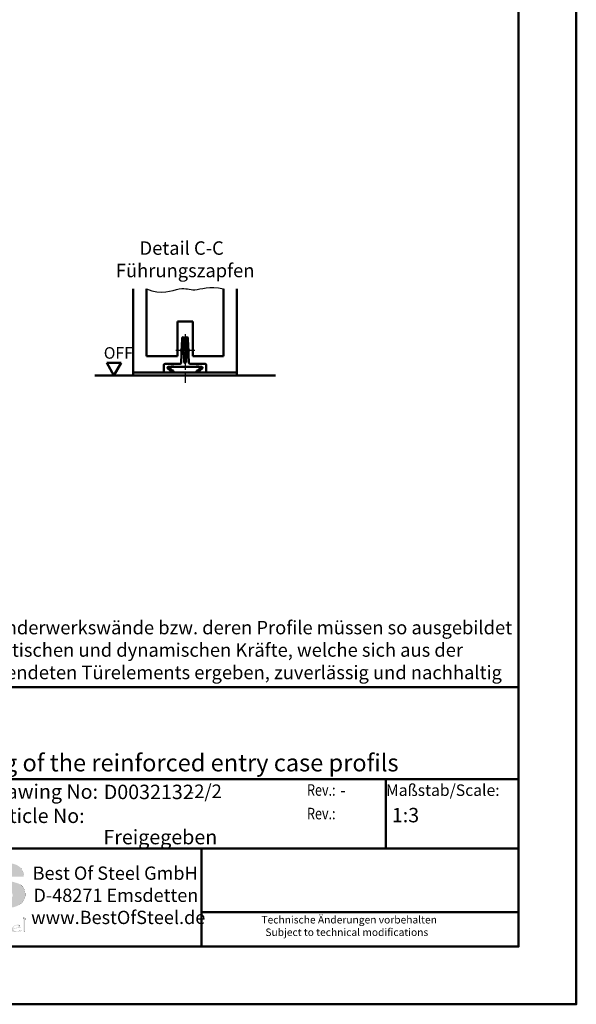
# Model space of a CAD drawing. Units: millimetres. Extents: x 0 to 2520, y 0 to 891.
# Drawn here: x 2230 to 2520, y 0 to 512 of the extents above; entities that cross this region are included whole.
import ezdxf
from ezdxf.enums import TextEntityAlignment as Align

# ---------------------------------------------------------------- set-up
doc = ezdxf.new("R2010")
doc.units = ezdxf.units.MM
doc.linetypes.add('AM_DIN_G_W050', pattern=[13.75, 9.75, -1.5, 1, -1.5])
doc.linetypes.add('AM_DIN_G_W050x2', pattern=[6.875, 4.75, -0.875, 0.375, -0.875])
for name, color, linetype, lineweight in [('AM_0', 7, 'Continuous', 50), ('AM_1', 14, 'Continuous', 50), ('AM_4', 3, 'Continuous', 25), ('AM_6', 2, 'Continuous', 35), ('AM_7', 4, 'AM_DIN_G_W050', 25), ('AM_BOR', 7, 'Continuous', 50)]:
    doc.layers.add(name, color=color, linetype=linetype, lineweight=lineweight)
doc.layers.add('AM_12', color=7, linetype='Continuous', lineweight=50, plot=False)
doc.styles.get("Standard").update_dxf_attribs({"font": 'isocp.shx'})

# ---------------------------------------------------------------- blocks, each defined once
blk = doc.blocks.new('DIN_A3_BOS')
at = {"layer": 'AM_12'}
blk.add_lwpolyline([(0, 0), (420, 0), (420, 297), (0, 297)], close=True, dxfattribs=at)
at = {"layer": 'AM_BOR'}
blk.add_lwpolyline([(20, 10), (410, 10), (410, 287), (20, 287)], close=True, dxfattribs=at)
blk = doc.blocks.new('TITLE_BOS')
at = {"layer": 'AM_BOR'}
h = blk.add_hatch(color=256, dxfattribs=at)
h.paths.add_polyline_path([(-101.8, 12.64), (-101.85, 12.9), (-101.94, 13.14), (-102.06, 13.35), (-102.21, 13.55), (-102.4, 13.73), (-102.61, 13.89), (-102.82, 14), (-103.04, 14.1), (-103.28, 14.18), (-103.53, 14.24), (-103.8, 14.29), (-104.08, 14.31), (-104.37, 14.32), (-107.96, 14.32), (-107.96, 6.85), (-104.45, 6.85), (-104.14, 6.85), (-103.88, 6.87), (-103.67, 6.89), (-103.39, 6.94), (-103.12, 7), (-102.88, 7.08), (-102.66, 7.17), (-102.46, 7.28), (-102.28, 7.4), (-102.12, 7.54), (-101.98, 7.68), (-101.86, 7.85), (-101.77, 8.03), (-101.7, 8.22), (-101.64, 8.42), (-101.61, 8.64), (-101.6, 8.88), (-101.62, 9.18), (-101.68, 9.45), (-101.79, 9.71), (-101.94, 9.94), (-102.13, 10.15), (-102.33, 10.32), (-102.56, 10.46), (-102.82, 10.58), (-103.1, 10.67), (-103.4, 10.73), (-103.07, 10.81), (-102.77, 10.92), (-102.51, 11.07), (-102.27, 11.26), (-102.06, 11.49), (-101.91, 11.76), (-101.82, 12.05), (-101.79, 12.36)])
h.paths.add_polyline_path([(-103.94, 12.35), (-103.91, 12.15), (-103.95, 11.87), (-104.06, 11.65), (-104.24, 11.49), (-104.5, 11.4), (-104.83, 11.36), (-105.89, 11.36), (-105.89, 12.87), (-104.76, 12.87), (-104.54, 12.85), (-104.34, 12.78), (-104.16, 12.67), (-104.02, 12.53)], flags=16)
h.paths.add_polyline_path([(-104.32, 9.88), (-104.14, 9.8), (-103.99, 9.66), (-103.87, 9.49), (-103.8, 9.29), (-103.77, 9.07), (-103.8, 8.84), (-103.89, 8.65), (-104.03, 8.5), (-104.22, 8.39), (-104.43, 8.32), (-104.67, 8.3), (-105.89, 8.3), (-105.89, 9.91), (-104.53, 9.91)], flags=16)
h.paths.add_polyline_path([(-93.6, 12.95), (-93.73, 13.13), (-93.86, 13.3), (-94.01, 13.46), (-94.17, 13.61), (-94.34, 13.75), (-94.52, 13.88), (-94.71, 13.99), (-94.91, 14.09), (-95.12, 14.18), (-95.34, 14.26), (-95.57, 14.33), (-95.82, 14.38), (-96.07, 14.42), (-96.33, 14.45), (-96.6, 14.47), (-96.88, 14.48), (-97.16, 14.47), (-97.43, 14.45), (-97.69, 14.42), (-97.94, 14.38), (-98.18, 14.33), (-98.41, 14.26), (-98.63, 14.18), (-98.84, 14.09), (-99.04, 13.99), (-99.23, 13.87), (-99.41, 13.75), (-99.58, 13.61), (-99.74, 13.46), (-99.89, 13.29), (-100.03, 13.12), (-100.15, 12.94), (-100.27, 12.75), (-100.37, 12.55), (-100.46, 12.34), (-100.54, 12.12), (-100.6, 11.89), (-100.66, 11.65), (-100.7, 11.39), (-100.73, 11.13), (-100.75, 10.86), (-100.75, 10.58), (-100.75, 10.3), (-100.73, 10.03), (-100.7, 9.77), (-100.66, 9.52), (-100.6, 9.28), (-100.54, 9.04), (-100.46, 8.82), (-100.37, 8.61), (-100.27, 8.41), (-100.16, 8.22), (-100.03, 8.04), (-99.9, 7.87), (-99.75, 7.71), (-99.59, 7.56), (-99.42, 7.42), (-99.24, 7.29), (-99.05, 7.18), (-98.85, 7.08), (-98.64, 6.99), (-98.42, 6.91), (-98.19, 6.84), (-97.95, 6.79), (-97.69, 6.75), (-97.43, 6.72), (-97.16, 6.7), (-96.88, 6.69), (-96.6, 6.7), (-96.33, 6.72), (-96.07, 6.75), (-95.82, 6.79), (-95.58, 6.84), (-95.35, 6.91), (-95.13, 6.99), (-94.92, 7.08), (-94.72, 7.18), (-94.53, 7.3), (-94.35, 7.42), (-94.18, 7.56), (-94.02, 7.71), (-93.87, 7.87), (-93.73, 8.04), (-93.61, 8.23), (-93.49, 8.42), (-93.39, 8.62), (-93.3, 8.83), (-93.22, 9.05), (-93.16, 9.28), (-93.1, 9.52), (-93.06, 9.77), (-93.03, 10.03), (-93.01, 10.3), (-93.01, 10.58), (-93.01, 10.87), (-93.03, 11.14), (-93.06, 11.4), (-93.1, 11.65), (-93.16, 11.89), (-93.22, 12.12), (-93.3, 12.34), (-93.39, 12.56), (-93.49, 12.76)])
h.paths.add_polyline_path([(-98.1, 12.49), (-97.97, 12.63), (-97.82, 12.75), (-97.67, 12.85), (-97.49, 12.93), (-97.3, 12.98), (-97.1, 13.02), (-96.88, 13.03), (-96.66, 13.02), (-96.46, 12.98), (-96.27, 12.93), (-96.1, 12.85), (-95.94, 12.75), (-95.79, 12.63), (-95.67, 12.49), (-95.55, 12.32), (-95.45, 12.14), (-95.37, 11.93), (-95.3, 11.7), (-95.25, 11.44), (-95.21, 11.17), (-95.19, 10.87), (-95.18, 10.55), (-95.19, 10.24), (-95.21, 9.95), (-95.25, 9.68), (-95.3, 9.44), (-95.37, 9.21), (-95.45, 9.01), (-95.55, 8.83), (-95.67, 8.67), (-95.79, 8.53), (-95.94, 8.41), (-96.1, 8.31), (-96.27, 8.24), (-96.46, 8.18), (-96.66, 8.15), (-96.88, 8.14), (-97.1, 8.15), (-97.3, 8.18), (-97.49, 8.24), (-97.67, 8.31), (-97.82, 8.41), (-97.97, 8.53), (-98.1, 8.67), (-98.21, 8.83), (-98.31, 9.01), (-98.39, 9.21), (-98.46, 9.44), (-98.51, 9.68), (-98.55, 9.95), (-98.57, 10.24), (-98.58, 10.55), (-98.57, 10.87), (-98.55, 11.17), (-98.51, 11.44), (-98.46, 11.7), (-98.39, 11.93), (-98.31, 12.14), (-98.21, 12.32)], flags=16)
h.paths.add_polyline_path([(-86.36, 13.68), (-86.53, 13.84), (-86.73, 13.98), (-86.93, 14.1), (-87.14, 14.2), (-87.38, 14.28), (-87.63, 14.35), (-87.9, 14.41), (-88.18, 14.44), (-88.49, 14.47), (-88.81, 14.48), (-89.1, 14.47), (-89.37, 14.45), (-89.64, 14.43), (-89.89, 14.39), (-90.13, 14.34), (-90.36, 14.28), (-90.57, 14.21), (-90.77, 14.12), (-90.96, 14.03), (-91.18, 13.89), (-91.37, 13.74), (-91.54, 13.57), (-91.68, 13.39), (-91.8, 13.19), (-91.89, 12.97), (-91.95, 12.73), (-91.99, 12.49), (-92, 12.22), (-91.99, 11.94), (-91.95, 11.67), (-91.88, 11.43), (-91.78, 11.21), (-91.66, 11), (-91.5, 10.82), (-91.32, 10.66), (-91.11, 10.52), (-90.88, 10.4), (-90.64, 10.33), (-90.41, 10.25), (-90.17, 10.18), (-89.94, 10.11), (-89.7, 10.04), (-89.47, 9.97), (-89.23, 9.9), (-88.99, 9.83), (-88.76, 9.76), (-88.52, 9.69), (-88.29, 9.62), (-87.97, 9.43), (-87.78, 9.19), (-87.72, 8.89), (-87.76, 8.67), (-87.89, 8.48), (-88.1, 8.32), (-88.32, 8.22), (-88.56, 8.16), (-88.81, 8.14), (-89.15, 8.17), (-89.45, 8.26), (-89.7, 8.4), (-89.9, 8.62), (-90.02, 8.9), (-90.06, 9.23), (-92.13, 9.23), (-92.12, 9), (-92.1, 8.79), (-92.07, 8.58), (-92.02, 8.39), (-91.96, 8.21), (-91.88, 8.03), (-91.79, 7.87), (-91.69, 7.72), (-91.58, 7.58), (-91.45, 7.45), (-91.3, 7.33), (-91.15, 7.22), (-90.98, 7.12), (-90.79, 7.03), (-90.59, 6.95), (-90.38, 6.88), (-90.16, 6.82), (-89.92, 6.78), (-89.67, 6.74), (-89.4, 6.71), (-89.12, 6.7), (-88.83, 6.69), (-88.54, 6.7), (-88.27, 6.72), (-88.01, 6.75), (-87.76, 6.79), (-87.51, 6.85), (-87.28, 6.92), (-87.06, 7), (-86.85, 7.09), (-86.64, 7.2), (-86.41, 7.34), (-86.21, 7.5), (-86.03, 7.68), (-85.88, 7.86), (-85.76, 8.06), (-85.67, 8.28), (-85.6, 8.51), (-85.56, 8.75), (-85.55, 9.01), (-85.56, 9.29), (-85.6, 9.56), (-85.66, 9.8), (-85.76, 10.03), (-85.87, 10.24), (-86.02, 10.43), (-86.19, 10.6), (-86.39, 10.75), (-86.61, 10.88), (-86.7, 10.93), (-86.84, 10.98), (-87.03, 11.04), (-87.25, 11.1), (-87.53, 11.18), (-87.85, 11.27), (-88.21, 11.37), (-88.62, 11.47), (-88.96, 11.57), (-89.23, 11.67), (-89.44, 11.76), (-89.66, 11.92), (-89.79, 12.12), (-89.83, 12.34), (-89.8, 12.54), (-89.7, 12.71), (-89.53, 12.85), (-89.35, 12.95), (-89.15, 13.01), (-88.94, 13.03), (-88.62, 13), (-88.35, 12.93), (-88.14, 12.8), (-87.99, 12.63), (-87.9, 12.4), (-87.87, 12.13), (-85.8, 12.13), (-85.82, 12.4), (-85.85, 12.65), (-85.91, 12.89), (-85.99, 13.11), (-86.09, 13.32), (-86.21, 13.51)])
h = blk.add_hatch(color=256, dxfattribs=at)
h.paths.add_polyline_path([(-85.58, 4.3), (-85.56, 4.67), (-85.55, 4.89), (-85.55, 4.96), (-85.57, 4.99), (-85.6, 5.03), (-85.66, 5.06), (-85.72, 5.09), (-85.78, 5.1), (-85.83, 5.11), (-85.85, 5.11), (-85.86, 5.1), (-85.87, 5.08), (-85.86, 5.06), (-85.86, 4.99), (-85.84, 4.87), (-85.83, 4.72), (-85.82, 4.53), (-85.82, 4.31), (-85.82, 2.65), (-85.81, 2.62), (-85.79, 2.6), (-85.76, 2.58), (-85.71, 2.57), (-85.67, 2.56), (-85.62, 2.55), (-85.6, 2.56), (-85.58, 2.57), (-85.58, 2.58), (-85.58, 2.6), (-85.58, 2.67), (-85.59, 2.77), (-85.6, 2.9), (-85.6, 3.05), (-85.6, 3.23), (-85.6, 3.52), (-85.59, 3.88)])
h.paths.add_polyline_path([(-86.47, 3.57), (-86.48, 3.64), (-86.5, 3.69), (-86.54, 3.73), (-86.58, 3.76), (-86.65, 3.78), (-86.73, 3.79), (-86.84, 3.79), (-87.03, 3.78), (-87.2, 3.74), (-87.35, 3.69), (-87.48, 3.61), (-87.59, 3.53), (-87.68, 3.43), (-87.75, 3.33), (-87.81, 3.23), (-87.85, 3.14), (-87.88, 3.05), (-87.89, 2.97), (-87.9, 2.91), (-87.88, 2.79), (-87.83, 2.69), (-87.75, 2.63), (-87.63, 2.59), (-87.48, 2.56), (-87.29, 2.55), (-87.12, 2.56), (-86.95, 2.58), (-86.75, 2.6), (-86.56, 2.64), (-86.38, 2.69), (-86.21, 2.75), (-86.2, 2.76), (-86.2, 2.77), (-86.2, 2.79), (-86.2, 2.82), (-86.21, 2.83), (-86.22, 2.83), (-86.24, 2.83), (-86.29, 2.81), (-86.36, 2.78), (-86.44, 2.75), (-86.54, 2.73), (-86.64, 2.7), (-86.76, 2.68), (-86.89, 2.67), (-87.03, 2.67), (-87.21, 2.68), (-87.36, 2.71), (-87.48, 2.76), (-87.57, 2.84), (-87.62, 2.95), (-87.64, 3.09), (-86.54, 3.27), (-86.47, 3.29), (-86.43, 3.31), (-86.42, 3.33), (-86.42, 3.34), (-86.43, 3.36), (-86.46, 3.37), (-86.46, 3.48)])
h.paths.add_polyline_path([(-86.69, 3.45), (-86.7, 3.4), (-86.7, 3.37), (-86.72, 3.35), (-86.75, 3.33), (-86.8, 3.32), (-86.87, 3.3), (-87.63, 3.18), (-87.61, 3.27), (-87.58, 3.36), (-87.53, 3.44), (-87.46, 3.51), (-87.38, 3.58), (-87.29, 3.63), (-87.18, 3.67), (-87.08, 3.7), (-86.96, 3.71), (-86.81, 3.68), (-86.72, 3.59)], flags=16)
h.paths.add_polyline_path([(-88.38, 3.57), (-88.4, 3.64), (-88.42, 3.69), (-88.45, 3.73), (-88.5, 3.76), (-88.56, 3.78), (-88.65, 3.79), (-88.75, 3.79), (-88.94, 3.78), (-89.11, 3.74), (-89.26, 3.69), (-89.39, 3.61), (-89.5, 3.53), (-89.59, 3.43), (-89.66, 3.33), (-89.72, 3.23), (-89.76, 3.14), (-89.79, 3.05), (-89.81, 2.97), (-89.81, 2.91), (-89.8, 2.79), (-89.75, 2.69), (-89.66, 2.63), (-89.55, 2.59), (-89.39, 2.56), (-89.2, 2.55), (-89.04, 2.56), (-88.86, 2.58), (-88.67, 2.6), (-88.47, 2.64), (-88.29, 2.69), (-88.13, 2.75), (-88.12, 2.76), (-88.11, 2.77), (-88.11, 2.79), (-88.11, 2.82), (-88.12, 2.83), (-88.14, 2.83), (-88.15, 2.83), (-88.2, 2.81), (-88.27, 2.78), (-88.36, 2.75), (-88.45, 2.73), (-88.56, 2.7), (-88.67, 2.68), (-88.8, 2.67), (-88.94, 2.67), (-89.12, 2.68), (-89.27, 2.71), (-89.39, 2.76), (-89.48, 2.84), (-89.53, 2.95), (-89.55, 3.09), (-88.46, 3.27), (-88.39, 3.29), (-88.34, 3.31), (-88.33, 3.33), (-88.34, 3.34), (-88.35, 3.36), (-88.37, 3.37), (-88.37, 3.48)])
h.paths.add_polyline_path([(-88.61, 3.45), (-88.61, 3.4), (-88.62, 3.37), (-88.63, 3.35), (-88.66, 3.33), (-88.71, 3.32), (-88.79, 3.3), (-89.54, 3.18), (-89.53, 3.27), (-89.5, 3.36), (-89.44, 3.44), (-89.38, 3.51), (-89.3, 3.58), (-89.2, 3.63), (-89.1, 3.67), (-88.99, 3.7), (-88.88, 3.71), (-88.73, 3.68), (-88.64, 3.59)], flags=16)
h.paths.add_polyline_path([(-90.32, 4.3), (-90.32, 4.33), (-90.32, 4.35), (-90.33, 4.39), (-90.36, 4.42), (-90.4, 4.45), (-90.46, 4.47), (-90.51, 4.49), (-90.55, 4.49), (-90.57, 4.48), (-90.58, 4.46), (-90.59, 4.43), (-90.59, 4.4), (-90.59, 4.33), (-90.58, 4.22), (-90.58, 4.1), (-90.58, 3.98), (-90.57, 3.85), (-90.57, 3.7), (-90.66, 3.7), (-90.74, 3.71), (-90.81, 3.72), (-90.88, 3.73), (-90.92, 3.73), (-90.94, 3.74), (-90.96, 3.73), (-90.97, 3.72), (-90.97, 3.71), (-90.97, 3.68), (-90.95, 3.65), (-90.94, 3.62), (-90.92, 3.59), (-90.89, 3.57), (-90.87, 3.56), (-90.57, 3.56), (-90.57, 3.34), (-90.58, 3.2), (-90.59, 3.05), (-90.6, 2.89), (-90.61, 2.75), (-90.62, 2.66), (-90.62, 2.63), (-90.62, 2.61), (-90.6, 2.59), (-90.57, 2.58), (-90.54, 2.56), (-90.5, 2.56), (-90.46, 2.55), (-90.43, 2.56), (-90.41, 2.57), (-90.4, 2.6), (-90.4, 2.76), (-90.41, 2.89), (-90.41, 3.01), (-90.41, 3.06), (-90.41, 3.12), (-90.4, 3.19), (-90.4, 3.27), (-90.4, 3.34), (-90.39, 3.41), (-90.39, 3.46), (-90.38, 3.52), (-90.38, 3.57), (-90.1, 3.6), (-89.94, 3.63), (-89.88, 3.67), (-89.89, 3.7), (-89.9, 3.71), (-89.92, 3.71), (-89.93, 3.71), (-89.98, 3.71), (-90.05, 3.7), (-90.15, 3.7), (-90.26, 3.69), (-90.39, 3.69), (-90.38, 3.82), (-90.37, 3.93), (-90.36, 4.02), (-90.36, 4.11), (-90.34, 4.18), (-90.33, 4.25)])
h.paths.add_polyline_path([(-91.44, 4.89), (-91.57, 4.95), (-91.73, 4.99), (-91.91, 5), (-92.08, 4.99), (-92.25, 4.97), (-92.43, 4.93), (-92.61, 4.88), (-92.79, 4.81), (-92.95, 4.74), (-93.1, 4.65), (-93.23, 4.56), (-93.34, 4.46), (-93.42, 4.35), (-93.47, 4.24), (-93.48, 4.13), (-93.46, 4), (-93.37, 3.9), (-93.23, 3.83), (-93.04, 3.79), (-92.79, 3.75), (-92.49, 3.72), (-92.19, 3.69), (-91.94, 3.65), (-91.75, 3.61), (-91.61, 3.54), (-91.53, 3.45), (-91.5, 3.32), (-91.52, 3.16), (-91.59, 3.02), (-91.7, 2.91), (-91.85, 2.82), (-92.01, 2.75), (-92.2, 2.7), (-92.39, 2.67), (-92.59, 2.65), (-92.79, 2.65), (-93.04, 2.65), (-93.25, 2.67), (-93.42, 2.71), (-93.55, 2.76), (-93.65, 2.8), (-93.7, 2.85), (-93.72, 2.88), (-93.73, 2.89), (-93.74, 2.9), (-93.75, 2.9), (-93.76, 2.89), (-93.76, 2.87), (-93.73, 2.74), (-93.66, 2.62), (-93.53, 2.54), (-93.36, 2.48), (-93.18, 2.44), (-92.97, 2.43), (-92.73, 2.44), (-92.47, 2.49), (-92.19, 2.57), (-91.92, 2.68), (-91.68, 2.81), (-91.46, 2.96), (-91.3, 3.13), (-91.2, 3.31), (-91.16, 3.5), (-91.19, 3.62), (-91.28, 3.72), (-91.42, 3.79), (-91.62, 3.84), (-91.87, 3.89), (-92.18, 3.92), (-92.48, 3.96), (-92.73, 3.99), (-92.91, 4.03), (-93.05, 4.08), (-93.13, 4.15), (-93.15, 4.25), (-93.14, 4.33), (-93.11, 4.41), (-93.04, 4.5), (-92.96, 4.59), (-92.85, 4.67), (-92.72, 4.73), (-92.57, 4.79), (-92.41, 4.82), (-92.23, 4.83), (-92.07, 4.82), (-91.93, 4.81), (-91.81, 4.79), (-91.7, 4.76), (-91.61, 4.73), (-91.54, 4.69), (-91.48, 4.66), (-91.43, 4.62), (-91.38, 4.59), (-91.34, 4.56), (-91.32, 4.54), (-91.3, 4.54), (-91.28, 4.55), (-91.27, 4.58), (-91.26, 4.62), (-91.28, 4.73), (-91.34, 4.82)])
for p, q in [((0, 45), (-180, 45)), ((0, 45), (0, 0)), ((-110, 29), (0, 29)), ((-23, 17), (-23, 29)), ((0, 17), (-110, 17)), ((-55, 0), (-55, 17)), ((-55, 6), (0, 6))]:
    blk.add_line(p, q, dxfattribs=at)
blk.add_lwpolyline([(-180, 0), (0, 0), (0, 44.76)], dxfattribs=at)
at = {"layer": 'AM_BOR', "const_width": 0.0169}
for points in [[(-86.61, 10.88), (-86.39, 10.75), (-86.19, 10.6), (-86.02, 10.43), (-85.87, 10.24), (-85.76, 10.03), (-85.66, 9.8), (-85.6, 9.56), (-85.56, 9.29), (-85.55, 9.01), (-85.56, 8.75), (-85.6, 8.51), (-85.67, 8.28), (-85.76, 8.06), (-85.88, 7.86), (-86.03, 7.68), (-86.21, 7.5), (-86.41, 7.34), (-86.64, 7.2)], [(-86.53, 13.84), (-86.36, 13.68), (-86.21, 13.51), (-86.09, 13.32), (-85.99, 13.11), (-85.91, 12.89), (-85.85, 12.65), (-85.82, 12.4), (-85.8, 12.13), (-87.87, 12.13)], [(-86.54, 3.73), (-86.5, 3.69), (-86.48, 3.64), (-86.47, 3.57), (-86.46, 3.48), (-86.46, 3.37), (-86.43, 3.36), (-86.42, 3.34), (-86.42, 3.33), (-86.43, 3.31), (-86.47, 3.29), (-86.54, 3.27)], [(-86.54, 2.73), (-86.44, 2.75), (-86.36, 2.78), (-86.29, 2.81), (-86.24, 2.83), (-86.22, 2.83), (-86.21, 2.83), (-86.2, 2.82), (-86.2, 2.79), (-86.2, 2.77), (-86.2, 2.76), (-86.21, 2.75), (-86.38, 2.69), (-86.56, 2.64)]]:
    blk.add_lwpolyline(points, dxfattribs=at)
blk.add_lwpolyline([(-85.82, 4.31), (-85.82, 4.53), (-85.83, 4.72), (-85.84, 4.87), (-85.86, 4.99), (-85.86, 5.06), (-85.87, 5.08), (-85.86, 5.1), (-85.85, 5.11), (-85.83, 5.11), (-85.78, 5.1), (-85.72, 5.09), (-85.66, 5.06), (-85.6, 5.03), (-85.57, 4.99), (-85.55, 4.96), (-85.55, 4.89), (-85.56, 4.67), (-85.58, 4.3), (-85.59, 3.88), (-85.6, 3.52), (-85.6, 3.23), (-85.6, 3.05), (-85.6, 2.9), (-85.59, 2.77), (-85.58, 2.67), (-85.58, 2.6), (-85.58, 2.58), (-85.58, 2.57), (-85.6, 2.56), (-85.62, 2.55), (-85.67, 2.56), (-85.71, 2.57), (-85.76, 2.58), (-85.79, 2.6), (-85.81, 2.62), (-85.82, 2.65)], close=True, dxfattribs=at)
at = {"layer": 'AM_BOR', "width": 0.8}
for p in [(-36.69, 26.15), (-36.69, 22.06)]:
    blk.add_text('Rev.:', height=2, dxfattribs=at).set_placement(p)
at = {"layer": 'AM_BOR', "attachment_point": 1}
for s, width, heights, insert, char_height in [('Zeich.Nr./Drawing No:', 37.5147, [0], (-108.15, 28.12), 2.5), ('{\\W1.51711; }Maßstab/Scale:', 20.4324, [0], (-23, 28.12), 2), ('ArtikelNr./Article No:', 37.5147, [0], (-108.15, 23.93), 2.5), ('{\\W3.58535; }Best Of Steel GmbH\\P{\\W3.790045; }D-48271 Emsdetten\\P{\\W3.21035; }www.BestOfSteel.de', 33.0528, [10.86], (-86.78, 13.88), 2.3)]:
    blk.add_mtext_dynamic_manual_height_columns(s, width=width, gutter_width=12.5, heights=heights, dxfattribs=dict(at, insert=insert, char_height=char_height))
at = {"layer": 'AM_BOR', "insert": (-55, 5.31), "char_height": 1.3, "width": 55, "attachment_point": 1}
blk.add_mtext('{\\W8.73706;\\C1;   \\W1;Technische Änderungen vorbehalten\\P\\W9.3092;   \\W1;Subject to technical modifications}', dxfattribs=at)
at = {"layer": 'AM_BOR'}
for tag, p, height in [('GEN-TITLE-DES1', (-108.62, 40.59), 3.65), ('GEN-TITLE-NAME', (-161.08, 38.82), 2), ('GEN-TITLE-DES2', (-108.5, 35), 3.65), ('NAME-PRUEFER', (-161.07, 34.6), 2), ('GEN-TITLE-DES2-ENG', (-108.62, 30.37), 3), ('ZEICHNUNGSNR', (-71.93, 25.57), 2.5), ('DOC_REVISION', (-30.94, 26.09), 2), ('PART_REVISION', (-30.94, 22), 2), ('GEN-TITLE-SCA', (-21.98, 21.55), 2.5), ('BAANNR.', (-71.89, 21.39), 2.5), ('CDN_STATUS', (-71.99, 17.74), 2.5)]:
    blk.add_attdef(tag, p, '', height=height, dxfattribs=at)
for tag, p in [('GEN-TITLE-DAT', (-119.6, 38.83)), ('DATUM-PRUEFER', (-119.6, 34.53))]:
    blk.add_attdef(tag, text='', height=2, dxfattribs=at).set_placement(p, align=Align.CENTER)

msp = doc.modelspace()

# ---------------------------------------------------------------- linework, layer by layer
at = {"layer": 'AM_0'}
for p, q in [((2296.5, 372), (2296.5, 337)), ((2336.5, 372), (2336.5, 337)), ((2312.5, 355), (2312.5, 337)), ((2320.5, 355), (2312.5, 355)), ((2320.5, 355), (2320.5, 337)), ((2314.98, 346.42), (2314.52, 333.58)), ((2316, 341.41), (2316, 346.43)), ((2317, 346.4), (2317, 341.41)), ((2318.48, 333.58), (2318.02, 346.45)), ((2315.35, 339.86), (2315.8, 340.92)), ((2316.05, 338.94), (2315.35, 339.86)), ((2315.8, 340.92), (2316.95, 341.06)), ((2316, 334.07), (2316, 338.59)), ((2317.2, 339.08), (2316.05, 338.94)), ((2316.95, 341.06), (2317.65, 340.14)), ((2317, 338.59), (2317, 334.1)), ((2317.65, 340.14), (2317.2, 339.08)), ((2283.25, 333.5), (2275.75, 333.5)), ((2279.5, 327), (2275.75, 333.5)), ((2279.5, 327), (2283.25, 333.5)), ((2312.5, 337), (2296.5, 337)), ((2313.92, 333), (2306.1, 333)), ((2326.9, 333), (2319.08, 333)), ((2336.5, 337), (2320.5, 337)), ((2305.5, 332.4), (2305.5, 329.1)), ((2309.79, 328.68), (2307.53, 330.62)), ((2307.85, 331.5), (2325.15, 331.5)), ((2308, 331.5), (2308, 330.5)), ((2308, 330.5), (2310.5, 329.5)), ((2309, 330.1), (2309, 331.5)), ((2310.5, 329.5), (2310.5, 328.5)), ((2322.5, 329.5), (2325, 330.5)), ((2322.5, 328.5), (2322.5, 329.5)), ((2325.47, 330.62), (2323.21, 328.68)), ((2324, 331.5), (2324, 330.1)), ((2325, 330.5), (2325, 331.5)), ((2327.5, 332.4), (2327.5, 329.1)), ((2269.5, 327), (2363.5, 327))]:
    msp.add_line(p, q, dxfattribs=at)
for radius in [2, 1.57]:
    msp.add_circle((2316.5, 340), radius, dxfattribs=at)
for centre, radius, start, end in [((2315.58, 346.4), 0.6, 90, 177.9546), ((2315.4, 346.43), 0.6, 0, 72.6471), ((2317.6, 346.4), 0.6, 90, 180), ((2317.42, 346.43), 0.6, 2.0454, 72.5484), ((2316.5, 340), 1.5, 109.4712, 250.5288), ((2316.5, 340), 1.5, 289.4712, 70.5288), ((2306.1, 332.4), 0.6, 90, 180), ((2313.92, 333.6), 0.6, 270, 357.9546), ((2316.6, 334.07), 0.6, 180, 250.5288), ((2316.4, 334.1), 0.6, 270, 0), ((2319.08, 333.6), 0.6, 182.0454, 270), ((2326.9, 332.4), 0.6, 0, 90), ((2306.1, 329.1), 0.6, 180, 270), ((2307.85, 331), 0.5, 90, 229.3987), ((2310, 329.75), 2, 61.045, 118.955), ((2309.73, 328.6), 0.1, 270, 49.3987), ((2323, 329.75), 2, 61.045, 118.955), ((2323.27, 328.6), 0.1, 130.6013, 270), ((2325.15, 331), 0.5, 310.6013, 90), ((2326.9, 329.1), 0.6, 270, 0)]:
    msp.add_arc(centre, radius, start, end, dxfattribs=at)
at = {"layer": 'AM_1'}
for p, q in [((2289.5, 372), (2289.5, 327)), ((2343.5, 372), (2343.5, 327)), ((2289.5, 328.5), (2343.5, 328.5))]:
    msp.add_line(p, q, dxfattribs=at)
at = {"layer": 'AM_4'}
msp.add_lwpolyline([(2296.5, 372), (2299.22, 371.01), (2301.79, 370.49), (2304.19, 370.35), (2306.42, 370.5), (2308.48, 370.84), (2310.35, 371.28), (2312.03, 371.71), (2313.51, 372.05), (2314.78, 372.21), (2315.89, 372.23), (2316.88, 372.14), (2317.8, 371.99), (2318.68, 371.82), (2319.59, 371.67), (2320.55, 371.59), (2321.61, 371.62), (2322.82, 371.78), (2324.19, 372.03), (2325.74, 372.32), (2327.47, 372.56), (2329.4, 372.72), (2331.54, 372.72), (2333.9, 372.5), (2336.5, 372)], dxfattribs=at)
at = {"layer": 'AM_7', "linetype": 'AM_DIN_G_W050x2'}
msp.add_line((2316.5, 348.5), (2316.5, 323), dxfattribs=at)
at = {"layer": 'AM_7'}
for p, q in [((2316.5, 345), (2316.5, 335)), ((2321.5, 340), (2311.5, 340))]:
    msp.add_line(p, q, dxfattribs=at)

# ---------------------------------------------------------------- block references
at = {"lineweight": 0, "xscale": 3, "yscale": 3, "zscale": 3}
msp.add_blockref('DIN_A3_BOS', (1260, 0), dxfattribs=at)
at = {"lineweight": 0}
ref = msp.add_blockref('TITLE_BOS', (2490, 30), dxfattribs=dict(at, xscale=3, yscale=3, zscale=3))
ref.add_attrib('DOC_REVISION', '-', (2397.17, 108.27), dxfattribs={"layer": 'AM_BOR', "height": 6})
ref.add_attrib('GEN-TITLE-DES2-ENG', 'Positioning of the reinforced entry case profils', (2164.14, 121.12), dxfattribs={"layer": 'AM_BOR', "height": 9})
ref.add_attrib('GEN-TITLE-SCA', '1:3', (2424.05, 94.64), dxfattribs={"layer": 'AM_BOR', "height": 7.5})
ref.add_attrib('CDN_STATUS', 'Freigegeben', (2274.04, 83.21), dxfattribs={"layer": 'AM_BOR', "height": 7.5})
ref.add_attrib('ZEICHNUNGSNR', 'D0032132', (2274.21, 106.7), dxfattribs={"layer": 'AM_BOR', "height": 7.5})

# ---------------------------------------------------------------- texts
at = {"layer": 'AM_0', "insert": (2274.22, 341.73), "char_height": 6, "width": 18.8759, "attachment_point": 1}
msp.add_mtext('OFF', dxfattribs=at)
at = {"layer": 'AM_0', "insert": (2317.97, 114.3), "char_height": 7, "attachment_point": 1}
msp.add_mtext_dynamic_manual_height_columns('\\pt28;-2/2', width=17.6404, gutter_width=12.5, heights=[0], dxfattribs=at)
at = {"layer": 'AM_6', "char_height": 7, "attachment_point": 1}
for s, insert, width in [('{\\W5.759555; }Detail C-C\\P{\\W1.211125; }Führungszapfen', (2280.5, 396.76), 72.1535), ('{\\C2;Die Massiv- und Ständerwerkswände bzw. deren Profile müssen so ausgebildet sein, dass sie die statischen und dynamischen Kräfte, welche sich aus der Belastung des verwendeten Türelements ergeben, zuverlässig und nachhaltig aufnehmen können.}', (2137.09, 199.41), 350.91)]:
    msp.add_mtext(s, dxfattribs=dict(at, insert=insert, width=width))

doc.saveas('drawing.dxf')
